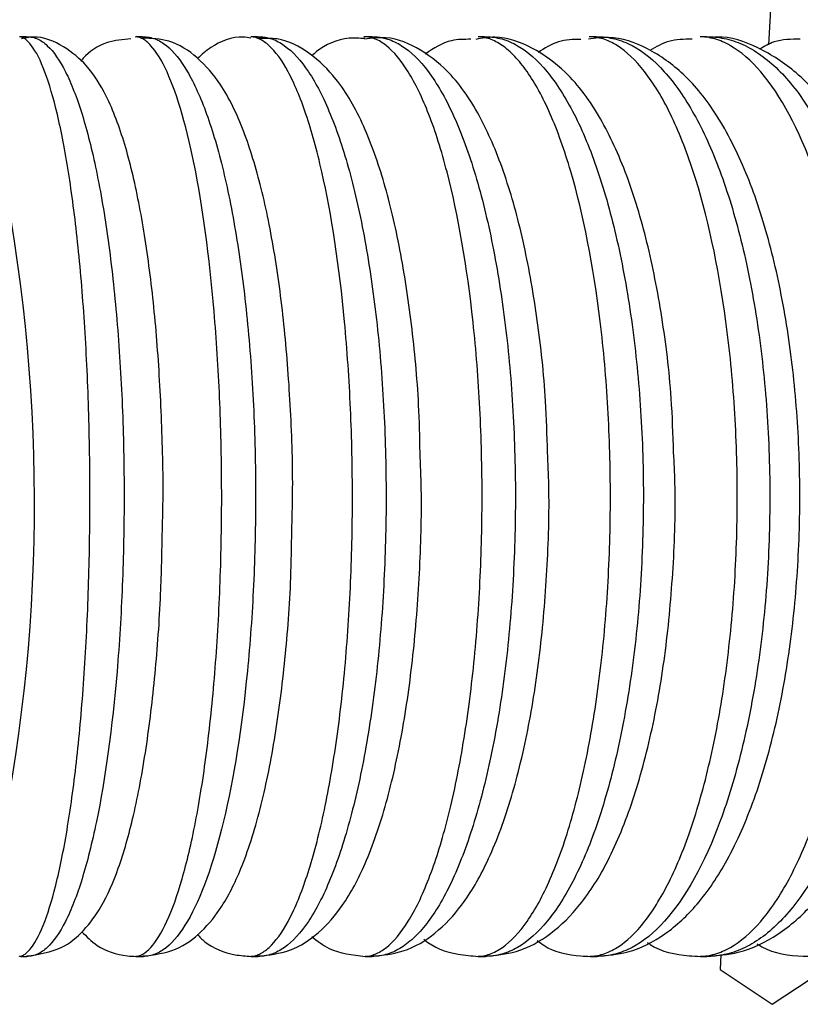
# Model space of a CAD drawing. Units: millimetres. Extents: x 0 to 210, y 0 to 297.
# Drawn here: x 109 to 113, y 263 to 268 of the extents above; entities that cross this region are included whole.
import ezdxf

# ---------------------------------------------------------------- set-up
doc = ezdxf.new("R2010")
doc.units = ezdxf.units.MM

msp = doc.modelspace()

# ---------------------------------------------------------------- linework, layer by layer
at = {"color": 7, "linetype": 'Continuous', "lineweight": 25}
for p, q in [((112.4914, 269.4084), (112.387, 267.416)), ((108.8366, 267.454), (108.8053, 267.454)), ((109.3911, 267.454), (109.3597, 267.454)), ((109.9422, 267.454), (109.9108, 267.454)), ((110.4896, 267.454), (110.4513, 267.454)), ((111.0291, 267.454), (110.9989, 267.454)), ((111.5624, 267.454), (111.5292, 267.454)), ((112.0905, 267.454), (112.0601, 267.454)), ((108.81, 263.054), (108.8395, 263.054)), ((109.3612, 263.054), (109.3972, 263.054)), ((109.912, 263.054), (109.9426, 263.054)), ((110.4579, 263.054), (110.4918, 263.054)), ((110.9987, 263.054), (111.0333, 263.054)), ((111.5338, 263.054), (111.5671, 263.054)), ((112.0613, 263.054), (112.0913, 263.054)), ((112.1588, 263.0629), (112.1551, 262.9911)), ((112.1551, 262.9911), (112.4051, 262.8245)), ((112.4051, 262.8245), (112.6551, 262.9911))]:
    msp.add_line(p, q, dxfattribs=at)
msp.add_arc((100.6789, 265.2251), 8.1971, 349.36821, 12.38035, dxfattribs=at)
for points, knots in [([(108.8047, 263.054), (108.8041, 263.054), (108.8042, 263.054), (108.804, 263.054), (108.804, 263.054), (108.8039, 263.0541), (108.8039, 263.0541), (108.804, 263.0541), (108.8042, 263.0541), (108.8046, 263.0541), (108.8051, 263.0542), (108.8064, 263.0543), (108.8074, 263.0545), (108.8106, 263.0552), (108.813, 263.0558), (108.8202, 263.0585), (108.8253, 263.0612), (108.8408, 263.0719), (108.8515, 263.0826), (108.8835, 263.125), (108.9046, 263.1666), (108.9458, 263.2759), (108.9661, 263.3446), (109.0037, 263.5036), (109.0213, 263.594), (109.0456, 263.7461), (109.0534, 263.7999), (109.068, 263.911), (109.0816, 264.0261), (109.0935, 264.1488), (109.1044, 264.2754), (109.1094, 264.341), (109.1227, 264.5405), (109.1295, 264.6774), (109.1363, 264.8886), (109.1381, 264.9604), (109.1404, 265.1038), (109.141, 265.1754), (109.1411, 265.3897), (109.139, 265.5321), (109.1301, 265.8158), (109.1235, 265.9542), (109.1059, 266.2212), (109.095, 266.3499), (109.0694, 266.5912), (109.0547, 266.7038), (109.0223, 266.9086), (109.0045, 267.0008), (108.9665, 267.1619), (108.9465, 267.23), (108.9051, 267.3405), (108.8836, 267.383), (108.8515, 267.4255), (108.8408, 267.4362), (108.8253, 267.4469), (108.8202, 267.4496), (108.813, 267.4522), (108.8106, 267.4529), (108.8074, 267.4536), (108.8064, 267.4538), (108.8051, 267.4539), (108.8046, 267.454), (108.8042, 267.454), (108.804, 267.454), (108.8039, 267.454), (108.8039, 267.454), (108.804, 267.454), (108.8036, 267.454), (108.8047, 267.454)], [0, 0, 0, 0, 0.000244, 0.000244, 0.000488, 0.000488, 0.000977, 0.000977, 0.001953, 0.001953, 0.003906, 0.003906, 0.007812, 0.007812, 0.015625, 0.015625, 0.03125, 0.03125, 0.0625, 0.0625, 0.125, 0.125, 0.1875, 0.1875, 0.25, 0.25, 0.28125, 0.28125, 0.3125, 0.34375, 0.34375, 0.375, 0.375, 0.4375, 0.4375, 0.46875, 0.46875, 0.5, 0.5, 0.5625, 0.5625, 0.625, 0.625, 0.6875, 0.6875, 0.75, 0.75, 0.8125, 0.8125, 0.875, 0.875, 0.9375, 0.9375, 0.96875, 0.96875, 0.984375, 0.984375, 0.992187, 0.992187, 0.996094, 0.996094, 0.998047, 0.998047, 0.999023, 0.999023, 0.999512, 0.999512, 1, 1, 1, 1]), ([(109.4875, 265.0922), (109.4884, 265.124), (109.4935, 265.2882), (109.4865, 265.5907), (109.466, 265.9806), (109.4286, 266.3448), (109.3767, 266.6708), (109.3092, 266.9513), (109.231, 267.1599), (109.1401, 267.3084), (109.0249, 267.4084), (108.9019, 267.4629), (108.8324, 267.448), (108.8142, 267.4441)], [0, 0, 0, 0, 0.027908, 0.144106, 0.260396, 0.377092, 0.494756, 0.614494, 0.739162, 0.835894, 0.907162, 0.975726, 1, 1, 1, 1]), ([(108.8375, 267.454), (108.8381, 267.454), (108.8383, 267.454), (108.8389, 267.454), (108.8391, 267.454), (108.8398, 267.454), (108.8402, 267.454), (108.8413, 267.454), (108.842, 267.454), (108.844, 267.454), (108.8452, 267.4539), (108.8488, 267.4538), (108.8511, 267.4536), (108.8578, 267.4529), (108.862, 267.4522), (108.8746, 267.4495), (108.8827, 267.4469), (108.9066, 267.4362), (108.922, 267.4255), (108.9676, 267.383), (108.9966, 267.3409), (109.0381, 267.2588), (109.0515, 267.2282), (109.0779, 267.1606), (109.0908, 267.1233), (109.1281, 267.0031), (109.1509, 266.9124), (109.1927, 266.7103), (109.2118, 266.5975), (109.2445, 266.3593), (109.2584, 266.2334), (109.2754, 266.0345), (109.2804, 265.9661), (109.2891, 265.8281), (109.2927, 265.7585), (109.3014, 265.5473), (109.3044, 265.4028), (109.3045, 265.1136), (109.3016, 264.9689), (109.2903, 264.6884), (109.2819, 264.5513), (109.2481, 264.1502), (109.2145, 263.9039), (109.1512, 263.5968), (109.128, 263.5046), (109.0907, 263.3845), (109.0779, 263.3474), (109.0514, 263.2794), (109.0377, 263.2484), (108.9959, 263.1661), (108.9672, 263.1247), (108.922, 263.0826), (108.9066, 263.0719), (108.8827, 263.0612), (108.8746, 263.0585), (108.862, 263.0558), (108.8578, 263.0552), (108.8511, 263.0545), (108.8488, 263.0543), (108.8452, 263.0542), (108.844, 263.0541), (108.842, 263.0541), (108.8413, 263.0541), (108.8402, 263.0541), (108.8398, 263.0541), (108.8391, 263.054), (108.8389, 263.054), (108.8383, 263.054), (108.8381, 263.054), (108.8375, 263.054)], [0, 0, 0, 0, 0.000244, 0.000244, 0.000488, 0.000488, 0.000977, 0.000977, 0.001953, 0.001953, 0.003906, 0.003906, 0.007813, 0.007813, 0.015625, 0.015625, 0.03125, 0.03125, 0.0625, 0.0625, 0.125, 0.125, 0.15625, 0.15625, 0.1875, 0.1875, 0.25, 0.25, 0.3125, 0.3125, 0.375, 0.375, 0.40625, 0.40625, 0.4375, 0.4375, 0.5, 0.5, 0.5625, 0.5625, 0.625, 0.625, 0.75, 0.75, 0.8125, 0.8125, 0.84375, 0.84375, 0.875, 0.875, 0.9375, 0.9375, 0.96875, 0.96875, 0.984375, 0.984375, 0.992188, 0.992188, 0.996094, 0.996094, 0.998047, 0.998047, 0.999023, 0.999023, 0.999512, 0.999512, 0.999756, 0.999756, 1, 1, 1, 1]), ([(109.3368, 267.4441), (109.2983, 267.4408), (109.208, 267.4331), (109.1307, 267.3783), (109.1014, 267.3417), (109.0977, 267.3371)], [0, 0, 0, 0, 0.394473, 0.922792, 1, 1, 1, 1]), ([(109.3601, 263.054), (109.3595, 263.054), (109.3596, 263.054), (109.3595, 263.054), (109.3595, 263.054), (109.3595, 263.0541), (109.3595, 263.0541), (109.3597, 263.0541), (109.3599, 263.0541), (109.3606, 263.0541), (109.3612, 263.0542), (109.363, 263.0543), (109.3644, 263.0545), (109.3685, 263.0552), (109.3715, 263.0558), (109.3806, 263.0585), (109.3869, 263.0612), (109.4061, 263.0719), (109.4191, 263.0825), (109.4581, 263.1246), (109.484, 263.1663), (109.5348, 263.2769), (109.5589, 263.3446), (109.6048, 263.5039), (109.6265, 263.5964), (109.6656, 263.7984), (109.6832, 263.9086), (109.7143, 264.1479), (109.7276, 264.2758), (109.7492, 264.5431), (109.7573, 264.68), (109.7656, 264.89), (109.7676, 264.9607), (109.7705, 265.1038), (109.7712, 265.1764), (109.7713, 265.3919), (109.7687, 265.534), (109.758, 265.8151), (109.7499, 265.9549), (109.7179, 266.3566), (109.6862, 266.6024), (109.6074, 267.0116), (109.5601, 267.1755), (109.4847, 267.3407), (109.4584, 267.3831), (109.4192, 267.4255), (109.4061, 267.4362), (109.3869, 267.4469), (109.3806, 267.4496), (109.3715, 267.4522), (109.3685, 267.4529), (109.3644, 267.4536), (109.363, 267.4538), (109.3612, 267.4539), (109.3606, 267.454), (109.3599, 267.454), (109.3597, 267.454), (109.3595, 267.454), (109.3595, 267.454), (109.3595, 267.454), (109.3595, 267.454), (109.3596, 267.454), (109.3595, 267.454), (109.3601, 267.454)], [0, 0, 0, 0, 0.000244, 0.000244, 0.000488, 0.000488, 0.000977, 0.000977, 0.001953, 0.001953, 0.003906, 0.003906, 0.007813, 0.007813, 0.015625, 0.015625, 0.03125, 0.03125, 0.0625, 0.0625, 0.125, 0.125, 0.1875, 0.1875, 0.25, 0.25, 0.3125, 0.3125, 0.375, 0.375, 0.4375, 0.4375, 0.46875, 0.46875, 0.5, 0.5, 0.5625, 0.5625, 0.625, 0.625, 0.75, 0.75, 0.875, 0.875, 0.9375, 0.9375, 0.96875, 0.96875, 0.984375, 0.984375, 0.992188, 0.992188, 0.996094, 0.996094, 0.998047, 0.998047, 0.999023, 0.999023, 0.999512, 0.999512, 0.999756, 0.999756, 1, 1, 1, 1]), ([(110.1067, 265.0906), (110.1084, 265.1495), (110.1138, 265.3419), (110.1029, 265.671), (110.0748, 266.0589), (110.0274, 266.4186), (109.9627, 266.739), (109.8788, 267.0133), (109.783, 267.2131), (109.667, 267.3516), (109.5357, 267.4411), (109.4349, 267.4459), (109.3913, 267.448)], [0, 0, 0, 0, 0.05182, 0.169376, 0.287095, 0.40538, 0.524928, 0.647146, 0.775586, 0.86494, 0.941555, 1, 1, 1, 1]), ([(109.3927, 267.454), (109.3932, 267.454), (109.3935, 267.454), (109.3941, 267.454), (109.3943, 267.454), (109.3951, 267.454), (109.3955, 267.454), (109.3967, 267.454), (109.3975, 267.454), (109.3997, 267.454), (109.4011, 267.4539), (109.4052, 267.4538), (109.4077, 267.4536), (109.4153, 267.4529), (109.4201, 267.4522), (109.4345, 267.4496), (109.4438, 267.4469), (109.4713, 267.4362), (109.4891, 267.4256), (109.5414, 267.3835), (109.575, 267.3418), (109.6399, 267.2312), (109.6704, 267.1636), (109.7279, 267.0042), (109.755, 266.9119), (109.8034, 266.7101), (109.8252, 266.5999), (109.8636, 266.3602), (109.8799, 266.2333), (109.9061, 265.97), (109.9162, 265.832), (109.9299, 265.5489), (109.9334, 265.4045), (109.9336, 265.1158), (109.9302, 264.9711), (109.9171, 264.6902), (109.9073, 264.5525), (109.868, 264.151), (109.829, 263.9053), (109.7312, 263.4963), (109.6724, 263.3326), (109.5757, 263.1674), (109.5418, 263.125), (109.4892, 263.0826), (109.4713, 263.0719), (109.4438, 263.0612), (109.4345, 263.0585), (109.4201, 263.0558), (109.4153, 263.0552), (109.4077, 263.0545), (109.4052, 263.0543), (109.4011, 263.0542), (109.3997, 263.0541), (109.3975, 263.0541), (109.3967, 263.0541), (109.3955, 263.0541), (109.3951, 263.0541), (109.3944, 263.054), (109.3941, 263.054), (109.3935, 263.054), (109.3932, 263.054), (109.3927, 263.054)], [0, 0, 0, 0, 0.000244, 0.000244, 0.000488, 0.000488, 0.000977, 0.000977, 0.001953, 0.001953, 0.003906, 0.003906, 0.007812, 0.007812, 0.015625, 0.015625, 0.03125, 0.03125, 0.0625, 0.0625, 0.125, 0.125, 0.1875, 0.1875, 0.25, 0.25, 0.3125, 0.3125, 0.375, 0.375, 0.4375, 0.4375, 0.5, 0.5, 0.5625, 0.5625, 0.625, 0.625, 0.75, 0.75, 0.875, 0.875, 0.9375, 0.9375, 0.96875, 0.96875, 0.984375, 0.984375, 0.992188, 0.992188, 0.996094, 0.996094, 0.998047, 0.998047, 0.999023, 0.999023, 0.999512, 0.999512, 0.999756, 0.999756, 1, 1, 1, 1]), ([(109.9099, 267.448), (109.8984, 267.4498), (109.8315, 267.4603), (109.7323, 267.4182), (109.6758, 267.3682), (109.6559, 267.3505)], [0, 0, 0, 0, 0.118522, 0.68877, 1, 1, 1, 1]), ([(109.9113, 263.054), (109.9107, 263.054), (109.9108, 263.054), (109.9107, 263.054), (109.9107, 263.054), (109.9108, 263.0541), (109.9109, 263.0541), (109.9112, 263.0541), (109.9115, 263.0541), (109.9124, 263.0541), (109.9132, 263.0542), (109.9154, 263.0543), (109.9171, 263.0545), (109.9222, 263.0552), (109.9257, 263.0559), (109.9367, 263.0585), (109.9442, 263.0612), (109.9671, 263.0719), (109.9827, 263.0827), (110.0289, 263.125), (110.0593, 263.1665), (110.1186, 263.2762), (110.1476, 263.345), (110.2013, 263.504), (110.2264, 263.5946), (110.2611, 263.7473), (110.2722, 263.8011), (110.293, 263.9121), (110.3124, 264.0269), (110.3292, 264.1494), (110.3447, 264.2758), (110.3518, 264.3413), (110.3708, 264.5413), (110.3803, 264.6782), (110.3933, 264.9586), (110.3966, 265.1039), (110.3968, 265.3909), (110.3937, 265.5331), (110.3812, 265.8152), (110.3717, 265.9553), (110.334, 266.3575), (110.2967, 266.6034), (110.2271, 266.9106), (110.2016, 267.003), (110.161, 267.1232), (110.1471, 267.1603), (110.1184, 267.2284), (110.1037, 267.2594), (110.0592, 267.3418), (110.0288, 267.3833), (109.9826, 267.4254), (109.9671, 267.4361), (109.9442, 267.4469), (109.9367, 267.4495), (109.9257, 267.4522), (109.9222, 267.4529), (109.9171, 267.4536), (109.9154, 267.4538), (109.9132, 267.4539), (109.9124, 267.454), (109.9115, 267.454), (109.9112, 267.454), (109.9109, 267.454), (109.9108, 267.454), (109.9107, 267.454), (109.9107, 267.454), (109.9108, 267.454), (109.9107, 267.454), (109.9113, 267.454)], [0, 0, 0, 0, 0.000244, 0.000244, 0.000488, 0.000488, 0.000977, 0.000977, 0.001953, 0.001953, 0.003906, 0.003906, 0.007812, 0.007812, 0.015625, 0.015625, 0.03125, 0.03125, 0.0625, 0.0625, 0.125, 0.125, 0.1875, 0.1875, 0.25, 0.25, 0.28125, 0.28125, 0.3125, 0.34375, 0.34375, 0.375, 0.375, 0.4375, 0.4375, 0.5, 0.5, 0.5625, 0.5625, 0.625, 0.625, 0.75, 0.75, 0.8125, 0.8125, 0.84375, 0.84375, 0.875, 0.875, 0.9375, 0.9375, 0.96875, 0.96875, 0.984375, 0.984375, 0.992188, 0.992188, 0.996094, 0.996094, 0.998047, 0.998047, 0.999023, 0.999023, 0.999512, 0.999512, 0.999756, 0.999756, 1, 1, 1, 1]), ([(110.7205, 265.4639), (110.7187, 265.5403), (110.7138, 265.7515), (110.6817, 266.0833), (110.6272, 266.4434), (110.5512, 266.764), (110.4531, 267.0385), (110.3397, 267.2397), (110.2022, 267.375), (110.0649, 267.4503), (109.9744, 267.4465), (109.9426, 267.4451)], [0, 0, 0, 0, 0.074954, 0.207292, 0.34036, 0.475018, 0.612947, 0.758001, 0.86032, 0.950941, 1, 1, 1, 1]), ([(109.9436, 267.454), (109.9441, 267.454), (109.9445, 267.454), (109.9451, 267.454), (109.9453, 267.454), (109.9461, 267.454), (109.9466, 267.454), (109.9479, 267.454), (109.9488, 267.454), (109.9512, 267.454), (109.9527, 267.4539), (109.9572, 267.4538), (109.9601, 267.4536), (109.9686, 267.4529), (109.974, 267.4522), (109.9902, 267.4496), (110.0007, 267.4469), (110.0318, 267.4362), (110.0519, 267.4255), (110.1115, 267.3832), (110.1502, 267.3407), (110.2232, 267.231), (110.2579, 267.1637), (110.3072, 267.0436), (110.3232, 267.0004), (110.3536, 266.9093), (110.3825, 266.8133), (110.4088, 266.7075), (110.4336, 266.5967), (110.4454, 266.5385), (110.4783, 266.3587), (110.4966, 266.2326), (110.5266, 265.9686), (110.5382, 265.8294), (110.5536, 265.5466), (110.5576, 265.4019), (110.5577, 265.1131), (110.5538, 264.9681), (110.5388, 264.6874), (110.5276, 264.5504), (110.4977, 264.2835), (110.4791, 264.1546), (110.4354, 263.9137), (110.4103, 263.8013), (110.3543, 263.5965), (110.3236, 263.5044), (110.2577, 263.344), (110.2228, 263.2762), (110.1488, 263.1655), (110.1108, 263.1242), (110.0517, 263.0824), (110.0316, 263.0719), (110.0007, 263.0612), (109.9902, 263.0585), (109.974, 263.0558), (109.9686, 263.0552), (109.9601, 263.0545), (109.9572, 263.0543), (109.9527, 263.0542), (109.9512, 263.0541), (109.9488, 263.0541), (109.9479, 263.0541), (109.9466, 263.0541), (109.9461, 263.0541), (109.9453, 263.054), (109.9451, 263.054), (109.9444, 263.054), (109.9441, 263.054), (109.9436, 263.054)], [0, 0, 0, 0, 0.000244, 0.000244, 0.000488, 0.000488, 0.000977, 0.000977, 0.001953, 0.001953, 0.003906, 0.003906, 0.007813, 0.007813, 0.015625, 0.015625, 0.03125, 0.03125, 0.0625, 0.0625, 0.125, 0.125, 0.1875, 0.1875, 0.21875, 0.21875, 0.25, 0.28125, 0.28125, 0.3125, 0.3125, 0.375, 0.375, 0.4375, 0.4375, 0.5, 0.5, 0.5625, 0.5625, 0.625, 0.625, 0.6875, 0.6875, 0.75, 0.75, 0.8125, 0.8125, 0.875, 0.875, 0.9375, 0.9375, 0.96875, 0.96875, 0.984375, 0.984375, 0.992187, 0.992187, 0.996094, 0.996094, 0.998047, 0.998047, 0.999023, 0.999023, 0.999512, 0.999512, 0.999756, 0.999756, 1, 1, 1, 1]), ([(110.4566, 267.4451), (110.4311, 267.4469), (110.3474, 267.4527), (110.2554, 267.4119), (110.2092, 267.3693), (110.2018, 267.3624)], [0, 0, 0, 0, 0.268706, 0.881791, 1, 1, 1, 1]), ([(111.3299, 265.4647), (111.3276, 265.547), (111.3214, 265.7645), (111.284, 266.1025), (111.2214, 266.4631), (111.1344, 266.7842), (111.0223, 267.0588), (110.8916, 267.2609), (110.7354, 267.3921), (110.5832, 267.4594), (110.489, 267.4465), (110.4547, 267.4418)], [0, 0, 0, 0, 0.079061, 0.209171, 0.340075, 0.472663, 0.608591, 0.751173, 0.854077, 0.947004, 1, 1, 1, 1]), ([(110.4576, 263.054), (110.457, 263.054), (110.4571, 263.054), (110.4571, 263.054), (110.4571, 263.054), (110.4573, 263.0541), (110.4574, 263.0541), (110.4578, 263.0541), (110.4582, 263.0541), (110.4594, 263.0541), (110.4602, 263.0542), (110.463, 263.0543), (110.4649, 263.0545), (110.4709, 263.0552), (110.4751, 263.0558), (110.4879, 263.0585), (110.4966, 263.0612), (110.5231, 263.0719), (110.541, 263.0826), (110.5946, 263.1251), (110.6299, 263.1672), (110.6808, 263.2493), (110.6975, 263.2799), (110.7302, 263.3475), (110.7463, 263.3849), (110.793, 263.5051), (110.8217, 263.5958), (110.8744, 263.7979), (110.8986, 263.9107), (110.9403, 264.1489), (110.958, 264.2748), (110.9797, 264.4739), (110.9861, 264.5423), (110.9971, 264.68), (111.0017, 264.7495), (111.0128, 264.9597), (111.0167, 265.1021), (111.0169, 265.3919), (111.0133, 265.5345), (110.999, 265.815), (110.9882, 265.9538), (110.9451, 266.3561), (110.9023, 266.6021), (110.8226, 266.9094), (110.7934, 267.0018), (110.7313, 267.1623), (110.698, 267.231), (110.6299, 267.341), (110.5948, 267.3828), (110.5411, 267.4255), (110.5231, 267.4361), (110.4966, 267.4469), (110.4879, 267.4495), (110.4751, 267.4522), (110.4709, 267.4529), (110.4649, 267.4536), (110.463, 267.4538), (110.4602, 267.4539), (110.4594, 267.454), (110.4582, 267.454), (110.4578, 267.454), (110.4574, 267.454), (110.4573, 267.454), (110.4571, 267.454), (110.4571, 267.454), (110.4571, 267.454), (110.457, 267.454), (110.4576, 267.454)], [0, 0, 0, 0, 0.000244, 0.000244, 0.000488, 0.000488, 0.000977, 0.000977, 0.001953, 0.001953, 0.003906, 0.003906, 0.007812, 0.007812, 0.015625, 0.015625, 0.03125, 0.03125, 0.0625, 0.0625, 0.125, 0.125, 0.15625, 0.15625, 0.1875, 0.1875, 0.25, 0.25, 0.3125, 0.3125, 0.375, 0.375, 0.40625, 0.40625, 0.4375, 0.4375, 0.5, 0.5, 0.5625, 0.5625, 0.625, 0.625, 0.75, 0.75, 0.8125, 0.8125, 0.875, 0.875, 0.9375, 0.9375, 0.96875, 0.96875, 0.984375, 0.984375, 0.992188, 0.992188, 0.996094, 0.996094, 0.998047, 0.998047, 0.999023, 0.999023, 0.999512, 0.999512, 0.999756, 0.999756, 1, 1, 1, 1]), ([(110.4896, 267.454), (110.4901, 267.454), (110.4905, 267.454), (110.4911, 267.454), (110.4914, 267.454), (110.4922, 267.454), (110.4927, 267.454), (110.4942, 267.454), (110.4951, 267.454), (110.4978, 267.454), (110.4994, 267.4539), (110.5044, 267.4538), (110.5075, 267.4536), (110.5169, 267.4529), (110.523, 267.4522), (110.5409, 267.4495), (110.5526, 267.4469), (110.5873, 267.4361), (110.6099, 267.4254), (110.6763, 267.3832), (110.7187, 267.3416), (110.7803, 267.2592), (110.8006, 267.2282), (110.8398, 267.1601), (110.8588, 267.1232), (110.9136, 267.004), (110.9476, 266.9134), (111.0103, 266.7091), (111.0382, 266.5977), (111.0747, 266.4196), (111.0859, 266.3582), (111.1067, 266.2315), (111.1162, 266.1658), (111.1416, 265.9662), (111.1543, 265.8295), (111.1715, 265.5488), (111.176, 265.4038), (111.1763, 265.1149), (111.172, 264.9697), (111.1551, 264.6886), (111.1426, 264.5516), (111.1092, 264.2849), (111.0883, 264.1558), (111.0392, 263.9144), (111.011, 263.8019), (110.9484, 263.597), (110.9141, 263.505), (110.8399, 263.344), (110.8008, 263.2762), (110.7389, 263.1935), (110.7177, 263.169), (110.6748, 263.1274), (110.6531, 263.1101), (110.6091, 263.0822), (110.5867, 263.0717), (110.5524, 263.0612), (110.5408, 263.0585), (110.5229, 263.0558), (110.5169, 263.0552), (110.5075, 263.0545), (110.5044, 263.0543), (110.4994, 263.0542), (110.4978, 263.0541), (110.4951, 263.0541), (110.4942, 263.0541), (110.4927, 263.0541), (110.4922, 263.0541), (110.4911, 263.054), (110.4907, 263.054), (110.4896, 263.054)], [0, 0, 0, 0, 0.000244, 0.000244, 0.000488, 0.000488, 0.000977, 0.000977, 0.001953, 0.001953, 0.003906, 0.003906, 0.007812, 0.007812, 0.015625, 0.015625, 0.03125, 0.03125, 0.0625, 0.0625, 0.125, 0.125, 0.15625, 0.15625, 0.1875, 0.1875, 0.25, 0.25, 0.3125, 0.3125, 0.34375, 0.34375, 0.375, 0.375, 0.4375, 0.4375, 0.5, 0.5, 0.5625, 0.5625, 0.625, 0.625, 0.6875, 0.6875, 0.75, 0.75, 0.8125, 0.8125, 0.875, 0.875, 0.90625, 0.90625, 0.9375, 0.9375, 0.96875, 0.96875, 0.984375, 0.984375, 0.992187, 0.992187, 0.996094, 0.996094, 0.998047, 0.998047, 0.999023, 0.999023, 0.999512, 0.999512, 1, 1, 1, 1]), ([(110.9635, 267.4418), (110.9318, 267.4418), (110.8504, 267.4419), (110.7849, 267.3981), (110.7449, 267.3714)], [0, 0, 0, 0, 0.389192, 1, 1, 1, 1]), ([(111.9331, 265.4645), (111.9302, 265.5516), (111.9228, 265.7746), (111.88, 266.1178), (111.8094, 266.4791), (111.7117, 266.8008), (111.586, 267.0754), (111.4388, 267.2774), (111.2664, 267.4039), (111.1089, 267.4624), (111.0167, 267.4468), (110.9862, 267.4417)], [0, 0, 0, 0, 0.08313, 0.212708, 0.343131, 0.475303, 0.610795, 0.75222, 0.856811, 0.95274, 1, 1, 1, 1]), ([(110.9984, 263.054), (110.9978, 263.054), (110.998, 263.054), (110.998, 263.054), (110.998, 263.054), (110.9982, 263.0541), (110.9984, 263.0541), (110.9989, 263.0541), (110.9994, 263.0541), (111.0008, 263.0541), (111.0018, 263.0542), (111.005, 263.0543), (111.0072, 263.0545), (111.0141, 263.0552), (111.0189, 263.0559), (111.0335, 263.0585), (111.0435, 263.0612), (111.0736, 263.0719), (111.0938, 263.0826), (111.154, 263.1247), (111.1936, 263.1662), (111.2515, 263.2487), (111.2706, 263.2798), (111.3076, 263.3476), (111.3256, 263.3844), (111.3777, 263.5034), (111.4103, 263.5943), (111.4705, 263.7988), (111.4972, 263.9094), (111.5441, 264.1468), (111.5644, 264.2747), (111.5972, 264.5416), (111.6097, 264.6808), (111.6221, 264.8919), (111.6253, 264.9629), (111.6295, 265.1061), (111.6306, 265.1787), (111.6307, 265.3949), (111.6266, 265.5371), (111.6104, 265.8175), (111.5981, 265.9569), (111.5494, 266.3588), (111.5012, 266.6045), (111.4111, 266.9116), (111.3782, 267.0035), (111.3077, 267.1644), (111.2707, 267.2321), (111.2126, 267.3147), (111.1928, 267.3392), (111.1531, 267.3808), (111.1331, 267.3981), (111.0931, 267.4259), (111.073, 267.4364), (111.0433, 267.4469), (111.0334, 267.4496), (111.0189, 267.4522), (111.0141, 267.4529), (111.0072, 267.4536), (111.005, 267.4538), (111.0018, 267.4539), (111.0008, 267.454), (110.9994, 267.454), (110.9989, 267.454), (110.9984, 267.454), (110.9982, 267.454), (110.998, 267.454), (110.998, 267.454), (110.998, 267.454), (110.9978, 267.454), (110.9984, 267.454)], [0, 0, 0, 0, 0.000244, 0.000244, 0.000488, 0.000488, 0.000977, 0.000977, 0.001953, 0.001953, 0.003906, 0.003906, 0.007813, 0.007813, 0.015625, 0.015625, 0.03125, 0.03125, 0.0625, 0.0625, 0.125, 0.125, 0.15625, 0.15625, 0.1875, 0.1875, 0.25, 0.25, 0.3125, 0.3125, 0.375, 0.375, 0.4375, 0.4375, 0.46875, 0.46875, 0.5, 0.5, 0.5625, 0.5625, 0.625, 0.625, 0.75, 0.75, 0.8125, 0.8125, 0.875, 0.875, 0.90625, 0.90625, 0.9375, 0.9375, 0.96875, 0.96875, 0.984375, 0.984375, 0.992187, 0.992187, 0.996094, 0.996094, 0.998047, 0.998047, 0.999023, 0.999023, 0.999512, 0.999512, 0.999756, 0.999756, 1, 1, 1, 1]), ([(111.03, 267.454), (111.0305, 267.454), (111.0309, 267.454), (111.0316, 267.454), (111.0319, 267.454), (111.0328, 267.454), (111.0333, 267.454), (111.0349, 267.454), (111.0359, 267.454), (111.0387, 267.454), (111.0405, 267.4539), (111.0459, 267.4538), (111.0494, 267.4536), (111.0596, 267.4529), (111.0662, 267.4522), (111.0859, 267.4496), (111.0988, 267.4469), (111.1369, 267.4362), (111.1619, 267.4254), (111.2353, 267.3832), (111.2822, 267.3416), (111.3727, 267.2321), (111.4165, 267.1634), (111.4975, 267.0045), (111.535, 266.914), (111.5868, 266.7616), (111.6034, 266.7078), (111.6343, 266.5969), (111.6487, 266.5395), (111.6891, 266.3617), (111.7122, 266.235), (111.7498, 265.9682), (111.7639, 265.8313), (111.7831, 265.5504), (111.7881, 265.4054), (111.7884, 265.117), (111.7837, 264.9719), (111.7652, 264.6909), (111.7514, 264.554), (111.7146, 264.2877), (111.6915, 264.1586), (111.6374, 263.9172), (111.6063, 263.8046), (111.5372, 263.5997), (111.4992, 263.5074), (111.4176, 263.3464), (111.3742, 263.2781), (111.2834, 263.1676), (111.2356, 263.1251), (111.162, 263.0826), (111.137, 263.0719), (111.0988, 263.0612), (111.0859, 263.0585), (111.0662, 263.0558), (111.0596, 263.0552), (111.0494, 263.0545), (111.0459, 263.0543), (111.0406, 263.0542), (111.0387, 263.0541), (111.0359, 263.0541), (111.0349, 263.0541), (111.0333, 263.0541), (111.0328, 263.0541), (111.0319, 263.054), (111.0316, 263.054), (111.0309, 263.054), (111.0306, 263.054), (111.03, 263.054)], [0, 0, 0, 0, 0.000244, 0.000244, 0.000488, 0.000488, 0.000977, 0.000977, 0.001953, 0.001953, 0.003906, 0.003906, 0.007813, 0.007813, 0.015625, 0.015625, 0.03125, 0.03125, 0.0625, 0.0625, 0.125, 0.125, 0.1875, 0.1875, 0.25, 0.25, 0.28125, 0.28125, 0.3125, 0.3125, 0.375, 0.375, 0.4375, 0.4375, 0.5, 0.5, 0.5625, 0.5625, 0.625, 0.625, 0.6875, 0.6875, 0.75, 0.75, 0.8125, 0.8125, 0.875, 0.875, 0.9375, 0.9375, 0.96875, 0.96875, 0.984375, 0.984375, 0.992188, 0.992188, 0.996094, 0.996094, 0.998047, 0.998047, 0.999023, 0.999023, 0.999512, 0.999512, 0.999756, 0.999756, 1, 1, 1, 1]), ([(111.4892, 267.4417), (111.4523, 267.4408), (111.3769, 267.4389), (111.3156, 267.3989), (111.2844, 267.3784)], [0, 0, 0, 0, 0.490256, 1, 1, 1, 1]), ([(111.5646, 263.054), (111.615, 263.0584), (111.7322, 263.0686), (111.8994, 263.1562), (112.0568, 263.3038), (112.1984, 263.5157), (112.3225, 263.7973), (112.4219, 264.1386), (112.4919, 264.5175), (112.5317, 264.9193), (112.5412, 265.331), (112.5205, 265.7393), (112.47, 266.1306), (112.3905, 266.4925), (112.2824, 266.8148), (112.1485, 267.079), (111.9933, 267.2759), (111.8186, 267.4004), (111.6543, 267.4612), (111.5573, 267.4469), (111.5251, 267.4422)], [0, 0, 0, 0, 0.036344, 0.084506, 0.135219, 0.193265, 0.257212, 0.320962, 0.383474, 0.44523, 0.506636, 0.567986, 0.629485, 0.691404, 0.754164, 0.818443, 0.878055, 0.929448, 0.976619, 1, 1, 1, 1]), ([(111.533, 263.054), (111.5324, 263.054), (111.5326, 263.054), (111.5327, 263.054), (111.5327, 263.054), (111.533, 263.0541), (111.5332, 263.0541), (111.5338, 263.0541), (111.5344, 263.0541), (111.536, 263.0541), (111.5372, 263.0542), (111.5408, 263.0543), (111.5434, 263.0545), (111.5512, 263.0552), (111.5566, 263.0558), (111.5729, 263.0585), (111.5841, 263.0612), (111.6176, 263.0719), (111.6403, 263.0825), (111.7081, 263.1251), (111.7523, 263.167), (111.8378, 263.2767), (111.8796, 263.3455), (111.9571, 263.5049), (111.9931, 263.5954), (112.0428, 263.7476), (112.0588, 263.8013), (112.0887, 263.9126), (112.1027, 263.9701), (112.1417, 264.1482), (112.1639, 264.2741), (112.2003, 264.5412), (112.2142, 264.6807), (112.2327, 264.9613), (112.2374, 265.1034), (112.2376, 265.3194), (112.2365, 265.392), (112.232, 265.5353), (112.2287, 265.6064), (112.2151, 265.8179), (112.2014, 265.9573), (112.1472, 266.3591), (112.0936, 266.6047), (111.9935, 266.9115), (111.9569, 267.0038), (111.8984, 267.1238), (111.8783, 267.1608), (111.837, 267.2288), (111.8157, 267.2598), (111.7514, 267.342), (111.7074, 267.3834), (111.6403, 267.4255), (111.6177, 267.4362), (111.5841, 267.4469), (111.5729, 267.4496), (111.5566, 267.4522), (111.5512, 267.4529), (111.5434, 267.4536), (111.5408, 267.4538), (111.5372, 267.4539), (111.536, 267.454), (111.5344, 267.454), (111.5338, 267.454), (111.5332, 267.454), (111.533, 267.454), (111.5326, 267.454), (111.5319, 267.454), (111.533, 267.454)], [0, 0, 0, 0, 0.000244, 0.000244, 0.000488, 0.000488, 0.000977, 0.000977, 0.001953, 0.001953, 0.003906, 0.003906, 0.007813, 0.007813, 0.015625, 0.015625, 0.03125, 0.03125, 0.0625, 0.0625, 0.125, 0.125, 0.1875, 0.1875, 0.25, 0.25, 0.28125, 0.28125, 0.3125, 0.3125, 0.375, 0.375, 0.4375, 0.4375, 0.5, 0.5, 0.53125, 0.53125, 0.5625, 0.5625, 0.625, 0.625, 0.75, 0.75, 0.8125, 0.8125, 0.84375, 0.84375, 0.875, 0.875, 0.9375, 0.9375, 0.96875, 0.96875, 0.984375, 0.984375, 0.992188, 0.992188, 0.996094, 0.996094, 0.998047, 0.998047, 0.999023, 0.999023, 0.999512, 0.999512, 1, 1, 1, 1]), ([(111.5642, 267.454), (111.5648, 267.454), (111.5652, 267.454), (111.5659, 267.454), (111.5662, 267.454), (111.5671, 267.454), (111.5677, 267.454), (111.5694, 267.454), (111.5704, 267.454), (111.5735, 267.454), (111.5755, 267.4539), (111.5813, 267.4538), (111.585, 267.4536), (111.5961, 267.4529), (111.6033, 267.4522), (111.6247, 267.4496), (111.6387, 267.4469), (111.6804, 267.4362), (111.7076, 267.4255), (111.7876, 267.3833), (111.8389, 267.3418), (111.9134, 267.2595), (111.9379, 267.2285), (111.9853, 267.1606), (112.0082, 267.1237), (112.0746, 267.0047), (112.1158, 266.9142), (112.1918, 266.7101), (112.2256, 266.5989), (112.2699, 266.421), (112.2836, 266.3598), (112.3088, 266.2332), (112.3203, 266.1676), (112.3511, 265.9682), (112.3666, 265.8315), (112.3876, 265.5507), (112.3931, 265.4056), (112.3935, 265.1173), (112.3884, 264.9721), (112.368, 264.6909), (112.3529, 264.554), (112.3126, 264.2878), (112.2873, 264.1586), (112.228, 263.9173), (112.1939, 263.8046), (112.0804, 263.4972), (111.9893, 263.3331), (111.8404, 263.1676), (111.7882, 263.1251), (111.7077, 263.0826), (111.6804, 263.0719), (111.6388, 263.0612), (111.6247, 263.0585), (111.6033, 263.0558), (111.5961, 263.0552), (111.585, 263.0545), (111.5813, 263.0543), (111.5755, 263.0542), (111.5735, 263.0541), (111.5704, 263.0541), (111.5694, 263.0541), (111.5677, 263.0541), (111.5671, 263.0541), (111.5662, 263.054), (111.5659, 263.054), (111.5652, 263.054), (111.5648, 263.054), (111.5642, 263.054)], [0, 0, 0, 0, 0.000244, 0.000244, 0.000488, 0.000488, 0.000977, 0.000977, 0.001953, 0.001953, 0.003906, 0.003906, 0.007813, 0.007813, 0.015625, 0.015625, 0.03125, 0.03125, 0.0625, 0.0625, 0.125, 0.125, 0.15625, 0.15625, 0.1875, 0.1875, 0.25, 0.25, 0.3125, 0.3125, 0.34375, 0.34375, 0.375, 0.375, 0.4375, 0.4375, 0.5, 0.5, 0.5625, 0.5625, 0.625, 0.625, 0.6875, 0.6875, 0.75, 0.75, 0.875, 0.875, 0.9375, 0.9375, 0.96875, 0.96875, 0.984375, 0.984375, 0.992187, 0.992187, 0.996094, 0.996094, 0.998047, 0.998047, 0.999023, 0.999023, 0.999512, 0.999512, 0.999756, 0.999756, 1, 1, 1, 1]), ([(112.0217, 267.4422), (111.9834, 267.4421), (111.9103, 267.4421), (111.8486, 267.4051), (111.8194, 267.3876)], [0, 0, 0, 0, 0.524655, 1, 1, 1, 1]), ([(112.0608, 263.054), (112.0603, 263.054), (112.0605, 263.054), (112.0605, 263.054), (112.0606, 263.054), (112.0609, 263.0541), (112.0612, 263.0541), (112.062, 263.0541), (112.0625, 263.0541), (112.0644, 263.0541), (112.0657, 263.0542), (112.0698, 263.0543), (112.0727, 263.0545), (112.0814, 263.0552), (112.0874, 263.0558), (112.1055, 263.0585), (112.1178, 263.0612), (112.1549, 263.0719), (112.18, 263.0826), (112.2542, 263.1249), (112.3027, 263.1664), (112.3967, 263.2758), (112.4426, 263.3445), (112.5278, 263.5033), (112.5674, 263.5936), (112.6223, 263.7458), (112.6398, 263.7995), (112.6726, 263.9105), (112.688, 263.9678), (112.7309, 264.1456), (112.7554, 264.2717), (112.7956, 264.5387), (112.811, 264.678), (112.8314, 264.9588), (112.8366, 265.1008), (112.837, 265.3162), (112.8358, 265.3887), (112.8309, 265.5323), (112.8272, 265.6035), (112.8124, 265.8154), (112.7974, 265.9549), (112.7381, 266.3567), (112.6793, 266.6024), (112.533, 267.0116), (112.445, 267.1756), (112.3037, 267.3407), (112.2545, 267.383), (112.18, 267.4255), (112.155, 267.4362), (112.1178, 267.4469), (112.1055, 267.4496), (112.0873, 267.4522), (112.0814, 267.4529), (112.0727, 267.4536), (112.0698, 267.4538), (112.0657, 267.4539), (112.0644, 267.454), (112.0625, 267.454), (112.0619, 267.454), (112.0612, 267.454), (112.0609, 267.454), (112.0605, 267.454), (112.0597, 267.454), (112.0608, 267.454)], [0, 0, 0, 0, 0.000244, 0.000244, 0.000488, 0.000488, 0.000977, 0.000977, 0.001953, 0.001953, 0.003906, 0.003906, 0.007812, 0.007812, 0.015625, 0.015625, 0.03125, 0.03125, 0.0625, 0.0625, 0.125, 0.125, 0.1875, 0.1875, 0.25, 0.25, 0.28125, 0.28125, 0.3125, 0.3125, 0.375, 0.375, 0.4375, 0.4375, 0.5, 0.5, 0.53125, 0.53125, 0.5625, 0.5625, 0.625, 0.625, 0.75, 0.75, 0.875, 0.875, 0.9375, 0.9375, 0.96875, 0.96875, 0.984375, 0.984375, 0.992187, 0.992187, 0.996094, 0.996094, 0.998047, 0.998047, 0.999023, 0.999023, 0.999512, 0.999512, 1, 1, 1, 1]), ([(112.0916, 267.454), (112.0921, 267.454), (112.0926, 267.454), (112.0933, 267.454), (112.0937, 267.454), (112.0946, 267.454), (112.0952, 267.454), (112.097, 267.454), (112.0981, 267.454), (112.1014, 267.454), (112.1035, 267.4539), (112.1097, 267.4538), (112.1138, 267.4536), (112.1257, 267.4529), (112.1335, 267.4522), (112.1566, 267.4496), (112.1717, 267.4469), (112.2167, 267.4362), (112.2461, 267.4256), (112.3334, 267.3831), (112.3896, 267.341), (112.4699, 267.259), (112.4961, 267.2284), (112.5473, 267.1609), (112.5724, 267.1237), (112.6452, 267.0035), (112.6897, 266.9128), (112.7713, 266.711), (112.8086, 266.5984), (112.8728, 266.3603), (112.9, 266.2345), (112.9445, 265.9697), (112.9616, 265.8304), (112.9845, 265.5481), (112.9904, 265.4032), (112.9907, 265.1153), (112.985, 264.9702), (112.9628, 264.689), (112.9464, 264.5522), (112.9025, 264.2864), (112.8751, 264.1573), (112.8107, 263.9162), (112.7736, 263.8036), (112.6914, 263.5989), (112.6462, 263.5066), (112.5494, 263.346), (112.4975, 263.2775), (112.39, 263.1674), (112.3336, 263.1251), (112.2463, 263.0826), (112.2168, 263.0719), (112.1717, 263.0612), (112.1566, 263.0585), (112.1335, 263.0558), (112.1257, 263.0552), (112.1138, 263.0545), (112.1097, 263.0543), (112.1035, 263.0542), (112.1014, 263.0541), (112.0981, 263.0541), (112.097, 263.0541), (112.0952, 263.0541), (112.0946, 263.0541), (112.0933, 263.054), (112.0927, 263.054), (112.0916, 263.054)], [0, 0, 0, 0, 0.000244, 0.000244, 0.000488, 0.000488, 0.000977, 0.000977, 0.001953, 0.001953, 0.003906, 0.003906, 0.007813, 0.007813, 0.015625, 0.015625, 0.03125, 0.03125, 0.0625, 0.0625, 0.125, 0.125, 0.15625, 0.15625, 0.1875, 0.1875, 0.25, 0.25, 0.3125, 0.3125, 0.375, 0.375, 0.4375, 0.4375, 0.5, 0.5, 0.5625, 0.5625, 0.625, 0.625, 0.6875, 0.6875, 0.75, 0.75, 0.8125, 0.8125, 0.875, 0.875, 0.9375, 0.9375, 0.96875, 0.96875, 0.984375, 0.984375, 0.992187, 0.992187, 0.996094, 0.996094, 0.998047, 0.998047, 0.999023, 0.999023, 0.999512, 0.999512, 1, 1, 1, 1]), ([(112.092, 263.054), (112.1426, 263.0581), (112.2631, 263.0677), (112.4393, 263.1536), (112.6095, 263.3036), (112.7623, 263.5184), (112.8958, 263.8015), (113.0028, 264.1431), (113.0782, 264.5232), (113.1209, 264.9264), (113.1306, 265.3394), (113.1074, 265.7488), (113.0517, 266.1411), (112.9644, 266.5038), (112.8459, 266.8266), (112.7002, 267.0893), (112.532, 267.2854), (112.3457, 267.4043), (112.195, 267.4602), (112.1158, 267.4498), (112.1039, 267.4483)], [0, 0, 0, 0, 0.036448, 0.086843, 0.139377, 0.198171, 0.262101, 0.326327, 0.389541, 0.452065, 0.514258, 0.576406, 0.638715, 0.701458, 0.765045, 0.830071, 0.889546, 0.942282, 0.991318, 1, 1, 1, 1]), ([(112.5376, 267.4423), (112.4952, 267.4422), (112.4262, 267.4419), (112.3671, 267.4081), (112.3443, 267.3951)], [0, 0, 0, 0, 0.6150205, 1, 1, 1, 1]), ([(109.9438, 263.054), (109.9966, 263.0604), (110.107, 263.0737), (110.2445, 263.1679), (110.3608, 263.3033), (110.4665, 263.5016), (110.5608, 263.7759), (110.6365, 264.1148), (110.6899, 264.4876), (110.7199, 264.8829), (110.7303, 265.2143), (110.7228, 265.4061), (110.7205, 265.4639)], [0, 0, 0, 0, 0.072044, 0.150843, 0.237641, 0.347021, 0.475066, 0.597605, 0.716368, 0.83342, 0.949745, 1, 1, 1, 1]), ([(110.4899, 263.054), (110.5412, 263.0595), (110.6533, 263.0715), (110.8012, 263.1632), (110.9317, 263.3036), (111.0497, 263.5076), (111.1543, 263.7851), (111.2381, 264.1252), (111.2972, 264.5006), (111.3299, 264.8982), (111.3409, 265.2256), (111.3323, 265.4123), (111.3299, 265.4647)], [0, 0, 0, 0, 0.070759, 0.154403, 0.244895, 0.354737, 0.48019, 0.602258, 0.721019, 0.838134, 0.95453, 1, 1, 1, 1]), ([(111.0304, 263.054), (111.081, 263.0589), (111.1953, 263.0698), (111.3531, 263.1594), (111.4973, 263.3038), (111.6273, 263.5121), (111.7418, 263.792), (111.8334, 264.1328), (111.8982, 264.5103), (111.9337, 264.9098), (111.9453, 265.2338), (111.9356, 265.4165), (111.9331, 265.4645)], [0, 0, 0, 0, 0.069772, 0.157601, 0.25122, 0.36129, 0.484501, 0.606061, 0.724795, 0.841976, 0.958459, 1, 1, 1, 1]), ([(108.8377, 263.054), (108.8964, 263.0636), (109.0067, 263.0815), (109.1205, 263.1815), (109.2066, 263.3026), (109.2821, 263.4755), (109.3527, 263.7236), (109.4114, 264.0374), (109.4545, 264.3987), (109.4809, 264.7542), (109.4855, 264.9906), (109.4875, 265.0922)], [0, 0, 0, 0, 0.085172, 0.159897, 0.246464, 0.365932, 0.498159, 0.636834, 0.770034, 0.901057, 1, 1, 1, 1]), ([(109.3929, 263.054), (109.448, 263.0617), (109.5577, 263.0769), (109.6839, 263.1738), (109.7854, 263.3029), (109.8782, 263.4939), (109.9618, 263.7634), (110.0296, 264.1001), (110.0762, 264.4697), (110.1025, 264.8046), (110.1056, 265.0153), (110.1067, 265.0906)], [0, 0, 0, 0, 0.082647, 0.164669, 0.257041, 0.378568, 0.525142, 0.662919, 0.795965, 0.927059, 1, 1, 1, 1]), ([(109.1022, 263.1719), (109.1247, 263.1487), (109.1777, 263.0941), (109.2803, 263.057), (109.3469, 263.0545), (109.3603, 263.054)], [0, 0, 0, 0, 0.3711578, 0.8730748, 1, 1, 1, 1]), ([(109.6539, 263.159), (109.6657, 263.147), (109.7108, 263.1008), (109.8056, 263.0612), (109.8862, 263.0557), (109.9115, 263.054)], [0, 0, 0, 0, 0.195429, 0.747557, 1, 1, 1, 1]), ([(110.2026, 263.149), (110.2289, 263.1278), (110.2986, 263.0718), (110.3967, 263.0609), (110.4579, 263.054)], [0, 0, 0, 0, 0.376918, 1, 1, 1, 1]), ([(110.7388, 263.1359), (110.7396, 263.1351), (110.7822, 263.0961), (110.8745, 263.0638), (110.9665, 263.0566), (110.9987, 263.054)], [0, 0, 0, 0, 0.012272, 0.655171, 1, 1, 1, 1]), ([(111.2797, 263.1298), (111.2902, 263.1218), (111.3489, 263.0774), (111.4419, 263.0571), (111.5188, 263.0545), (111.5333, 263.054)], [0, 0, 0, 0, 0.150607, 0.839455, 1, 1, 1, 1]), ([(111.8068, 263.1207), (111.8114, 263.1174), (111.8682, 263.0765), (111.9601, 263.0581), (112.0431, 263.0548), (112.0612, 263.054)], [0, 0, 0, 0, 0.064747, 0.796327, 1, 1, 1, 1]), ([(112.3314, 263.1146), (112.3394, 263.1095), (112.4045, 263.068), (112.4948, 263.0558), (112.572, 263.0542), (112.5816, 263.054)], [0, 0, 0, 0, 0.109358, 0.88972, 1, 1, 1, 1])]:
    msp.add_open_spline(points, degree=3, knots=knots, dxfattribs=at)

doc.saveas('drawing.dxf')
